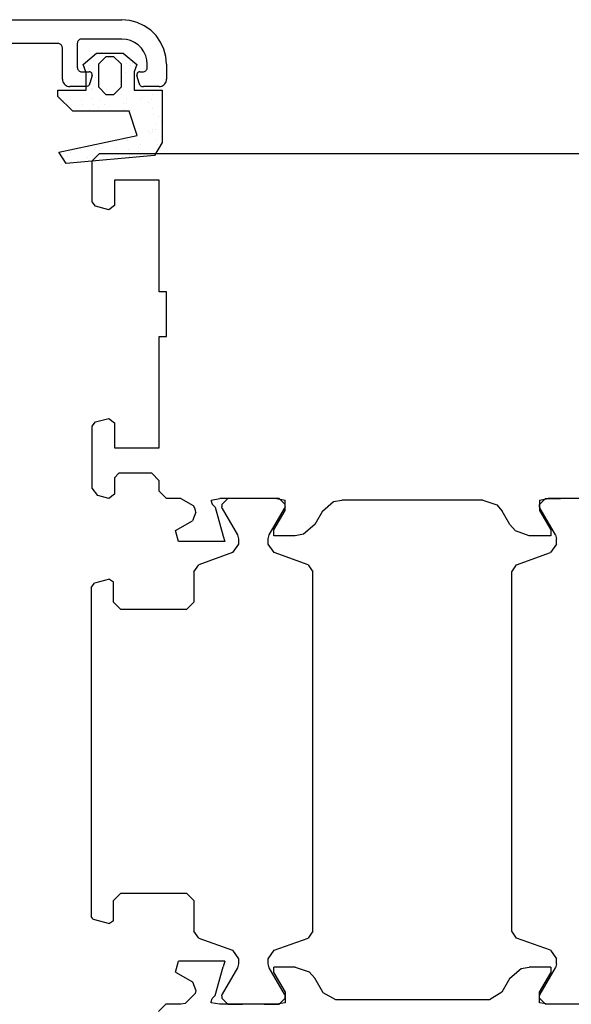
# Model space of a CAD drawing. Units: millimetres. Extents: x 2920 to 3177, y -2541 to -2404.
# Drawn here: x 3013 to 3050, y -2483 to -2417 of the extents above; entities that cross this region are included whole.
import ezdxf

# ---------------------------------------------------------------- set-up
doc = ezdxf.new("R2010")
doc.units = ezdxf.units.MM

# ---------------------------------------------------------------- blocks, each defined once
blk = doc.blocks.new('ACVL031_7D25', base_point=(0, -83.79482))
at = {"color": 0}
for p, q in [((-0.20492, -82.10156), (0.69885, -81.34914)), ((0.69885, -81.34914), (2.4837, -81.34364)), ((1.01329, -81.29482), (1.01329, -81.29482)), ((2.4837, -81.34364), (3.40416, -82.1004)), ((0.45817, -81.80551), (0.45817, -81.80551)), ((0.84104, -82.05861), (1.34104, -81.55861)), ((0.84104, -83.63604), (0.84104, -82.05861)), ((0.88459, -81.43527), (0.88459, -81.43527)), ((1.34104, -81.55861), (1.59093, -81.55861)), ((1.55649, -81.47277), (1.55649, -81.47277)), ((1.59093, -81.55861), (1.84083, -81.55861)), ((1.84083, -81.55861), (2.34083, -82.05861)), ((2.34083, -82.05861), (2.34083, -83.63604)), ((2.72765, -82.01416), (2.72765, -82.01416)), ((3.11322, -82.02367), (3.11322, -82.02367)), ((-0.02577, -82.59672), (-0.20488, -82.10158)), ((-0.00852, -82.59672), (-0.02577, -82.59672)), ((-0.00852, -83.84161), (-0.00852, -82.59672)), ((0.14796, -82.37163), (0.14796, -82.37163)), ((0.18961, -82.19371), (0.18961, -82.19371)), ((0.81953, -82.62957), (0.81953, -82.62957)), ((2.52294, -82.33549), (2.52294, -82.33549)), ((2.63151, -82.67641), (2.63151, -82.67641)), ((2.98452, -82.16412), (2.98452, -82.16412)), ((3.40416, -82.1004), (3.20852, -82.59615)), ((3.20852, -82.59615), (3.20852, -83.84151)), ((0.20017, -82.76826), (0.20017, -82.76826)), ((0.61482, -82.9509), (0.61482, -82.9509)), ((-1.9, -84.25142), (-1.9, -83.82884)), ((-1.9, -83.82884), (-0.49455, -83.82884)), ((-0.49455, -83.82884), (-0.00852, -83.84161)), ((0.33643, -83.80326), (0.33643, -83.80326)), ((0.44883, -83.75478), (0.44883, -83.75478)), ((1.34104, -84.13604), (0.84104, -83.63604)), ((2.34083, -83.63604), (1.84083, -84.13604)), ((3.20852, -83.84151), (3.20855, -83.84171)), ((3.20855, -83.84171), (3.69455, -83.82884)), ((3.69455, -83.82884), (5.1, -83.82884)), ((5.1, -83.82884), (5.1, -87.35142)), ((-0.9, -85.25142), (-1.9, -84.25142)), ((-1.849, -84.41846), (-1.849, -84.41846)), ((-1.544, -84.50583), (-1.544, -84.50583)), ((-0.34733, -84.46116), (-0.34733, -84.46116)), ((0.41799, -84.42276), (0.41799, -84.42276)), ((0.8584, -84.48438), (0.8584, -84.48438)), ((1.59093, -84.13604), (1.34104, -84.13604)), ((1.84083, -84.13604), (1.59093, -84.13604)), ((2.35065, -84.11683), (2.35065, -84.11683)), ((2.52725, -84.70847), (2.52725, -84.70847)), ((2.70565, -84.73449), (2.70565, -84.73449)), ((2.73196, -84.38713), (2.73196, -84.38713)), ((3.65331, -84.45479), (3.65331, -84.45479)), ((3.78201, -84.31434), (3.78201, -84.31434)), ((4.17389, -84.68649), (4.17389, -84.68649)), ((4.36735, -84.44927), (4.36735, -84.44927)), ((4.43538, -84.09305), (4.43538, -84.09305)), ((2.89336, -85.25142), (-0.9, -85.25142)), ((-0.23082, -84.83049), (-0.23082, -84.83049)), ((0.25093, -85.14731), (0.25093, -85.14731)), ((0.47021, -84.81939), (0.47021, -84.81939)), ((0.82384, -85.00255), (0.82384, -85.00255)), ((1.23742, -84.78249), (1.23742, -84.78249)), ((2.48691, -85.15183), (2.48691, -85.15183)), ((3.42726, -86.89075), (2.89336, -85.25142)), ((2.95833, -85.21323), (2.95833, -85.21323)), ((4.44891, -85.06877), (4.44891, -85.06877)), ((4.50112, -85.4654), (4.50112, -85.4654)), ((4.87899, -85.60538), (4.87899, -85.60538)), ((5.05826, -85.94208), (5.05826, -85.94208)), ((4.16455, -86.63575), (4.16455, -86.63575)), ((4.43969, -86.46603), (4.43969, -86.46603)), ((4.4508, -86.60501), (4.4508, -86.60501)), ((4.63739, -86.5004), (4.63739, -86.5004)), ((4.6444, -86.1447), (4.6444, -86.1447)), ((-1.8347, -88.00382), (3.42726, -86.89075)), ((2.53156, -87.08144), (2.53156, -87.08144)), ((2.75695, -87.20297), (2.75695, -87.20297)), ((4.3221, -86.74546), (4.3221, -86.74546)), ((5.1, -87.35142), (4.57841, -88.22955)), ((4.71894, -87.1199), (4.71894, -87.1199)), ((-1.35441, -88.76267), (-1.8347, -88.00382)), ((-1.07998, -87.99093), (-1.07998, -87.99093)), ((-0.91982, -87.85547), (-0.91982, -87.85547)), ((0.54842, -87.80746), (0.54842, -87.80746)), ((0.62344, -87.69686), (0.62344, -87.69686)), ((0.79102, -87.57843), (0.79102, -87.57843)), ((0.87651, -87.90553), (0.87651, -87.90553)), ((0.91972, -87.43798), (0.91972, -87.43798)), ((2.01666, -87.75946), (2.01666, -87.75946)), ((2.8385, -87.82246), (2.8385, -87.82246)), ((3.47755, -87.97629), (3.47755, -87.97629)), ((3.4849, -87.71146), (3.4849, -87.71146)), ((3.62712, -87.5039), (3.62712, -87.5039)), ((4.77116, -87.51653), (4.77116, -87.51653)), ((4.95314, -87.66346), (4.95314, -87.66346)), ((4.57841, -88.22955), (-1.35441, -88.76267)), ((-1.28469, -88.31227), (-1.28469, -88.31227)), ((-1.00393, -88.60809), (-1.00393, -88.60809)), ((0.09604, -88.33687), (0.09604, -88.33687)), ((0.95807, -88.52502), (0.95807, -88.52502)), ((2.89072, -88.21909), (2.89072, -88.21909)), ((2.89095, -88.30728), (2.89095, -88.30728)), ((3.01965, -88.16683), (3.01965, -88.16683)), ((-1.68297, -88.82236), (-1.68297, -88.82236))]:
    blk.add_line(p, q, dxfattribs=at)

msp = doc.modelspace()

# ---------------------------------------------------------------- linework, layer by layer
at = {"color": 0}
for p, q in [((2970.243, -2417.015), (3019.743, -2417.015)), ((3020.264, -2417.061), (3019.743, -2417.015)), ((3020.769, -2417.196), (3020.264, -2417.061)), ((3021.243, -2417.417), (3020.769, -2417.196)), ((3021.671, -2417.717), (3021.243, -2417.417)), ((3016.893, -2418.355), (3016.85, -2418.385)), ((3016.94, -2418.333), (3016.893, -2418.355)), ((3016.991, -2418.32), (3016.94, -2418.333)), ((3017.043, -2418.315), (3016.991, -2418.32)), ((3019.743, -2418.315), (3017.043, -2418.315)), ((3020.038, -2418.341), (3019.743, -2418.315)), ((3020.324, -2418.417), (3020.038, -2418.341)), ((3022.041, -2418.087), (3021.671, -2417.717)), ((3022.341, -2418.515), (3022.041, -2418.087)), ((3015.443, -2418.615), (3006.243, -2418.615)), ((3015.495, -2418.62), (3015.443, -2418.615)), ((3015.545, -2418.633), (3015.495, -2418.62)), ((3015.593, -2418.655), (3015.545, -2418.633)), ((3015.635, -2418.685), (3015.593, -2418.655)), ((3015.672, -2418.722), (3015.635, -2418.685)), ((3015.702, -2418.765), (3015.672, -2418.722)), ((3015.725, -2418.812), (3015.702, -2418.765)), ((3015.738, -2418.863), (3015.725, -2418.812)), ((3015.743, -2418.915), (3015.738, -2418.863)), ((3015.743, -2421.015), (3015.743, -2418.915)), ((3016.747, -2418.563), (3016.743, -2418.615)), ((3016.743, -2418.615), (3016.743, -2420.215)), ((3016.761, -2418.512), (3016.747, -2418.563)), ((3016.783, -2418.465), (3016.761, -2418.512)), ((3016.813, -2418.422), (3016.783, -2418.465)), ((3016.85, -2418.385), (3016.813, -2418.422)), ((3020.593, -2418.543), (3020.324, -2418.417)), ((3020.835, -2418.713), (3020.593, -2418.543)), ((3021.045, -2418.922), (3020.835, -2418.713)), ((3021.215, -2419.165), (3021.045, -2418.922)), ((3022.562, -2418.989), (3022.341, -2418.515)), ((3022.697, -2419.494), (3022.562, -2418.989)), ((3021.34, -2419.434), (3021.215, -2419.165)), ((3021.417, -2419.72), (3021.34, -2419.434)), ((3022.743, -2420.015), (3022.697, -2419.494)), ((3016.743, -2420.215), (3016.747, -2420.267)), ((3016.747, -2420.267), (3016.761, -2420.318)), ((3016.761, -2420.318), (3016.783, -2420.365)), ((3021.402, -2420.365), (3021.425, -2420.318)), ((3021.443, -2420.015), (3021.417, -2419.72)), ((3021.425, -2420.318), (3021.438, -2420.267)), ((3021.438, -2420.267), (3021.443, -2420.215)), ((3021.443, -2420.215), (3021.443, -2420.015)), ((3022.743, -2420.015), (3022.743, -2421.015)), ((3015.743, -2421.015), (3015.75, -2421.102)), ((3016.783, -2420.365), (3016.813, -2420.408)), ((3016.813, -2420.408), (3016.85, -2420.445)), ((3016.85, -2420.445), (3016.893, -2420.475)), ((3016.893, -2420.475), (3016.94, -2420.497)), ((3016.94, -2420.497), (3016.991, -2420.51)), ((3016.991, -2420.51), (3017.043, -2420.515)), ((3017.043, -2420.515), (3017.543, -2420.515)), ((3017.576, -2420.518), (3017.543, -2420.515)), ((3017.608, -2420.526), (3017.576, -2420.518)), ((3017.736, -2420.767), (3017.595, -2421.293)), ((3017.639, -2420.539), (3017.608, -2420.526)), ((3017.666, -2420.558), (3017.639, -2420.539)), ((3017.691, -2420.58), (3017.666, -2420.558)), ((3017.711, -2420.607), (3017.691, -2420.58)), ((3017.727, -2420.636), (3017.711, -2420.607)), ((3017.737, -2420.668), (3017.727, -2420.636)), ((3017.736, -2420.767), (3017.742, -2420.734)), ((3017.742, -2420.701), (3017.737, -2420.668)), ((3017.742, -2420.734), (3017.742, -2420.701)), ((3020.748, -2420.668), (3020.743, -2420.701)), ((3020.743, -2420.701), (3020.744, -2420.734)), ((3020.744, -2420.734), (3020.749, -2420.767)), ((3020.759, -2420.636), (3020.748, -2420.668)), ((3020.89, -2421.293), (3020.749, -2420.767)), ((3020.774, -2420.607), (3020.759, -2420.636)), ((3020.795, -2420.58), (3020.774, -2420.607)), ((3020.819, -2420.558), (3020.795, -2420.58)), ((3020.847, -2420.539), (3020.819, -2420.558)), ((3020.877, -2420.526), (3020.847, -2420.539)), ((3020.909, -2420.518), (3020.877, -2420.526)), ((3020.943, -2420.515), (3020.909, -2420.518)), ((3020.943, -2420.515), (3021.143, -2420.515)), ((3021.143, -2420.515), (3021.195, -2420.51)), ((3021.195, -2420.51), (3021.245, -2420.497)), ((3021.245, -2420.497), (3021.293, -2420.475)), ((3021.293, -2420.475), (3021.335, -2420.445)), ((3021.335, -2420.445), (3021.372, -2420.408)), ((3021.372, -2420.408), (3021.402, -2420.365)), ((3022.735, -2421.102), (3022.743, -2421.015)), ((3015.75, -2421.102), (3015.773, -2421.186)), ((3015.773, -2421.186), (3015.81, -2421.265)), ((3015.81, -2421.265), (3015.86, -2421.336)), ((3015.86, -2421.336), (3015.921, -2421.398)), ((3015.921, -2421.398), (3015.993, -2421.448)), ((3015.993, -2421.448), (3016.072, -2421.485)), ((3016.072, -2421.485), (3016.156, -2421.507)), ((3016.156, -2421.507), (3016.243, -2421.515)), ((3017.305, -2421.515), (3016.243, -2421.515)), ((3017.305, -2421.515), (3017.361, -2421.51)), ((3017.361, -2421.51), (3017.415, -2421.494)), ((3017.415, -2421.494), (3017.465, -2421.469)), ((3017.465, -2421.469), (3017.509, -2421.435)), ((3017.509, -2421.435), (3017.547, -2421.393)), ((3017.547, -2421.393), (3017.575, -2421.345)), ((3017.575, -2421.345), (3017.595, -2421.293)), ((3020.89, -2421.293), (3020.907, -2421.339)), ((3020.907, -2421.339), (3020.931, -2421.382)), ((3020.931, -2421.382), (3020.961, -2421.42)), ((3020.961, -2421.42), (3020.998, -2421.453)), ((3020.998, -2421.453), (3021.039, -2421.48)), ((3021.039, -2421.48), (3021.084, -2421.499)), ((3021.084, -2421.499), (3021.131, -2421.511)), ((3021.131, -2421.511), (3021.18, -2421.515)), ((3022.243, -2421.515), (3021.18, -2421.515)), ((3022.243, -2421.515), (3022.329, -2421.507)), ((3022.329, -2421.507), (3022.414, -2421.485)), ((3022.414, -2421.485), (3022.493, -2421.448)), ((3022.493, -2421.448), (3022.564, -2421.398)), ((3022.564, -2421.398), (3022.626, -2421.336)), ((3022.626, -2421.336), (3022.676, -2421.265)), ((3022.676, -2421.265), (3022.713, -2421.186)), ((3022.713, -2421.186), (3022.735, -2421.102)), ((3017.743, -2426.51), (3018.243, -2426.01)), ((3018.243, -2426.01), (3060.243, -2426.01)), ((3017.743, -2429.269), (3017.743, -2426.51)), ((3022.243, -2427.81), (3019.243, -2427.81)), ((3019.243, -2427.81), (3019.243, -2429.51)), ((3022.243, -2435.31), (3022.243, -2427.81)), ((3017.965, -2429.558), (3017.743, -2429.269)), ((3018.865, -2429.8), (3017.965, -2429.558)), ((3019.243, -2429.51), (3018.865, -2429.8)), ((3022.743, -2435.31), (3022.243, -2435.31)), ((3022.743, -2438.31), (3022.743, -2435.31)), ((3022.243, -2445.81), (3022.243, -2438.31)), ((3022.243, -2438.31), (3022.743, -2438.31)), ((3017.743, -2444.351), (3017.965, -2444.061)), ((3017.965, -2444.061), (3018.865, -2443.82)), ((3018.865, -2443.82), (3019.243, -2444.11)), ((3019.243, -2444.11), (3019.243, -2445.81)), ((3017.743, -2448.515), (3017.743, -2444.351)), ((3019.243, -2445.81), (3022.243, -2445.81)), ((3019.243, -2447.81), (3019.543, -2447.51)), ((3019.243, -2447.81), (3019.243, -2448.91)), ((3021.743, -2447.51), (3019.543, -2447.51)), ((3021.743, -2447.51), (3022.243, -2448.01)), ((3022.243, -2448.71), (3022.243, -2448.01)), ((3018.113, -2448.998), (3017.743, -2448.515)), ((3022.743, -2449.21), (3022.243, -2448.71)), ((3018.865, -2449.2), (3018.113, -2448.998)), ((3019.243, -2448.91), (3018.865, -2449.2)), ((3023.693, -2449.21), (3022.743, -2449.21)), ((3023.693, -2449.21), (3024.534, -2449.669)), ((3025.743, -2449.31), (3026.325, -2449.21)), ((3025.743, -2449.31), (3025.743, -2449.378)), ((3025.743, -2449.378), (3025.804, -2449.592)), ((3030.11, -2449.21), (3026.325, -2449.21)), ((3026.443, -2449.61), (3026.843, -2449.21)), ((3027.843, -2449.21), (3026.843, -2449.21)), ((3030.293, -2449.21), (3029.293, -2449.21)), ((3030.11, -2449.21), (3030.693, -2449.31)), ((3030.293, -2449.21), (3030.693, -2449.61)), ((3030.693, -2450.01), (3030.693, -2449.31)), ((3033.204, -2450.06), (3033.946, -2449.417)), ((3033.946, -2449.417), (3034.503, -2449.31)), ((3043.982, -2449.31), (3034.503, -2449.31)), ((3043.982, -2449.31), (3044.91, -2449.631)), ((3047.793, -2449.31), (3048.375, -2449.21)), ((3047.793, -2449.61), (3048.193, -2449.21)), ((3047.793, -2449.31), (3047.793, -2450.01)), ((3048.193, -2449.21), (3049.193, -2449.21)), ((3052.16, -2449.21), (3048.375, -2449.21)), ((3024.712, -2450.135), (3024.481, -2450.706)), ((3024.534, -2449.669), (3024.654, -2449.934)), ((3024.712, -2450.135), (3024.654, -2449.934)), ((3025.993, -2449.793), (3025.804, -2449.592)), ((3025.993, -2449.793), (3026.549, -2451.733)), ((3026.443, -2449.61), (3026.443, -2449.776)), ((3026.469, -2449.876), (3026.443, -2449.776)), ((3026.469, -2449.876), (3027.501, -2451.662)), ((3029.635, -2451.662), (3030.666, -2449.876)), ((3029.942, -2451.31), (3030.693, -2450.01)), ((3030.693, -2449.776), (3030.666, -2449.876)), ((3030.693, -2449.776), (3030.693, -2449.61)), ((3033.204, -2450.06), (3032.685, -2450.96)), ((3044.91, -2449.631), (3045.281, -2450.06)), ((3045.801, -2450.96), (3045.281, -2450.06)), ((3047.793, -2449.776), (3047.793, -2449.61)), ((3047.819, -2449.876), (3047.793, -2449.776)), ((3047.793, -2450.01), (3048.543, -2451.31)), ((3048.851, -2451.662), (3047.819, -2449.876)), ((3023.343, -2451.363), (3024.481, -2450.706)), ((3023.543, -2452.11), (3023.343, -2451.363)), ((3029.943, -2451.71), (3029.942, -2451.31)), ((3032.685, -2450.96), (3031.943, -2451.602)), ((3046.172, -2451.389), (3045.801, -2450.96)), ((3047.1, -2451.71), (3046.172, -2451.389)), ((3048.543, -2451.31), (3048.543, -2451.71)), ((3026.643, -2452.11), (3023.543, -2452.11)), ((3026.549, -2451.733), (3026.643, -2452.11)), ((3027.501, -2451.662), (3027.568, -2451.912)), ((3027.568, -2451.912), (3027.568, -2452.268)), ((3029.568, -2451.912), (3029.635, -2451.662)), ((3029.568, -2452.268), (3029.568, -2451.912)), ((3031.385, -2451.71), (3029.943, -2451.71)), ((3031.943, -2451.602), (3031.385, -2451.71)), ((3048.543, -2451.71), (3047.1, -2451.71)), ((3048.851, -2451.662), (3048.918, -2451.912)), ((3048.918, -2452.268), (3048.918, -2451.912)), ((3027.568, -2452.268), (3027.173, -2452.832)), ((3029.962, -2452.832), (3029.568, -2452.268)), ((3048.918, -2452.268), (3048.523, -2452.832)), ((3027.173, -2452.832), (3024.897, -2453.66)), ((3032.239, -2453.66), (3029.962, -2452.832)), ((3046.247, -2453.66), (3048.523, -2452.832)), ((3024.568, -2454.13), (3024.897, -2453.66)), ((3032.239, -2453.66), (3032.568, -2454.13)), ((3045.918, -2454.13), (3046.247, -2453.66)), ((3018.916, -2454.627), (3017.89, -2454.901)), ((3018.916, -2454.627), (3019.168, -2454.82)), ((3024.568, -2454.13), (3024.568, -2456.18)), ((3032.568, -2478.29), (3032.568, -2454.13)), ((3045.918, -2478.29), (3045.918, -2454.13)), ((3017.668, -2455.191), (3017.89, -2454.901)), ((3017.668, -2455.191), (3017.668, -2477.305)), ((3019.168, -2456.18), (3019.168, -2454.82)), ((3019.668, -2456.68), (3019.168, -2456.18)), ((3024.068, -2456.68), (3019.668, -2456.68)), ((3024.568, -2456.18), (3024.068, -2456.68)), ((3019.168, -2476.24), (3019.668, -2475.74)), ((3019.668, -2475.74), (3024.068, -2475.74)), ((3024.068, -2475.74), (3024.568, -2476.24)), ((3019.168, -2477.6), (3019.168, -2476.24)), ((3024.568, -2476.24), (3024.568, -2478.29)), ((3017.816, -2477.498), (3017.668, -2477.305)), ((3017.816, -2477.498), (3018.916, -2477.793)), ((3019.168, -2477.6), (3018.916, -2477.793)), ((3024.897, -2478.76), (3024.568, -2478.29)), ((3032.568, -2478.29), (3032.239, -2478.76)), ((3046.247, -2478.76), (3045.918, -2478.29)), ((3024.897, -2478.76), (3027.173, -2479.588)), ((3029.962, -2479.588), (3032.239, -2478.76)), ((3048.523, -2479.588), (3046.247, -2478.76)), ((3027.173, -2479.588), (3027.568, -2480.152)), ((3029.568, -2480.152), (3029.962, -2479.588)), ((3048.523, -2479.588), (3048.918, -2480.152)), ((3023.343, -2481.056), (3023.543, -2480.31)), ((3026.643, -2480.31), (3023.543, -2480.31)), ((3026.643, -2480.31), (3026.549, -2480.687)), ((3027.568, -2480.507), (3027.501, -2480.757)), ((3027.568, -2480.152), (3027.568, -2480.507)), ((3029.568, -2480.507), (3029.568, -2480.152)), ((3029.635, -2480.757), (3029.568, -2480.507)), ((3048.918, -2480.507), (3048.851, -2480.757)), ((3048.918, -2480.507), (3048.918, -2480.152)), ((3023.343, -2481.056), (3024.481, -2481.713)), ((3025.993, -2482.627), (3026.549, -2480.687)), ((3027.501, -2480.757), (3026.469, -2482.543)), ((3030.666, -2482.543), (3029.635, -2480.757)), ((3029.942, -2481.11), (3029.943, -2480.71)), ((3029.942, -2481.11), (3030.693, -2482.41)), ((3031.385, -2480.71), (3029.943, -2480.71)), ((3031.385, -2480.71), (3032.313, -2481.031)), ((3032.313, -2481.031), (3032.685, -2481.46)), ((3045.801, -2481.46), (3046.543, -2480.817)), ((3046.543, -2480.817), (3047.1, -2480.71)), ((3048.543, -2480.71), (3047.1, -2480.71)), ((3047.793, -2482.41), (3048.543, -2481.11)), ((3047.819, -2482.543), (3048.851, -2480.757)), ((3048.543, -2480.71), (3048.543, -2481.11)), ((3024.481, -2481.713), (3024.712, -2482.284)), ((3033.233, -2482.41), (3032.685, -2481.46)), ((3045.801, -2481.46), (3045.252, -2482.41)), ((3024.654, -2482.485), (3023.98, -2483.168)), ((3024.712, -2482.284), (3024.654, -2482.485)), ((3026.443, -2482.643), (3026.469, -2482.543)), ((3030.666, -2482.543), (3030.693, -2482.643)), ((3030.693, -2482.41), (3030.693, -2483.11)), ((3033.258, -2482.45), (3033.233, -2482.41)), ((3034.099, -2482.91), (3033.258, -2482.45)), ((3045.252, -2482.41), (3044.433, -2482.909)), ((3047.793, -2483.11), (3047.793, -2482.41)), ((3047.793, -2482.643), (3047.819, -2482.543)), ((3022.193, -2483.71), (3022.693, -2483.21)), ((3023.693, -2483.21), (3022.693, -2483.21)), ((3023.98, -2483.168), (3023.693, -2483.21)), ((3025.743, -2483.042), (3025.804, -2482.827)), ((3025.743, -2483.11), (3025.743, -2483.042)), ((3026.325, -2483.21), (3025.743, -2483.11)), ((3025.804, -2482.827), (3025.993, -2482.627)), ((3030.11, -2483.21), (3026.325, -2483.21)), ((3026.443, -2482.643), (3026.443, -2482.81)), ((3026.843, -2483.21), (3026.443, -2482.81)), ((3026.843, -2483.21), (3027.843, -2483.21)), ((3029.293, -2483.21), (3030.293, -2483.21)), ((3030.693, -2483.11), (3030.11, -2483.21)), ((3030.693, -2482.81), (3030.293, -2483.21)), ((3030.693, -2482.81), (3030.693, -2482.643)), ((3044.386, -2482.91), (3034.099, -2482.91)), ((3044.433, -2482.909), (3044.386, -2482.91)), ((3047.793, -2482.81), (3047.793, -2482.643)), ((3048.193, -2483.21), (3047.793, -2482.81)), ((3048.375, -2483.21), (3047.793, -2483.11)), ((3049.193, -2483.21), (3048.193, -2483.21)), ((3052.16, -2483.21), (3048.375, -2483.21))]:
    msp.add_line(p, q, dxfattribs=at)

# ---------------------------------------------------------------- block references
msp.add_blockref('ACVL031_7D25', (3017.343, -2421.715))

doc.saveas('drawing.dxf')
